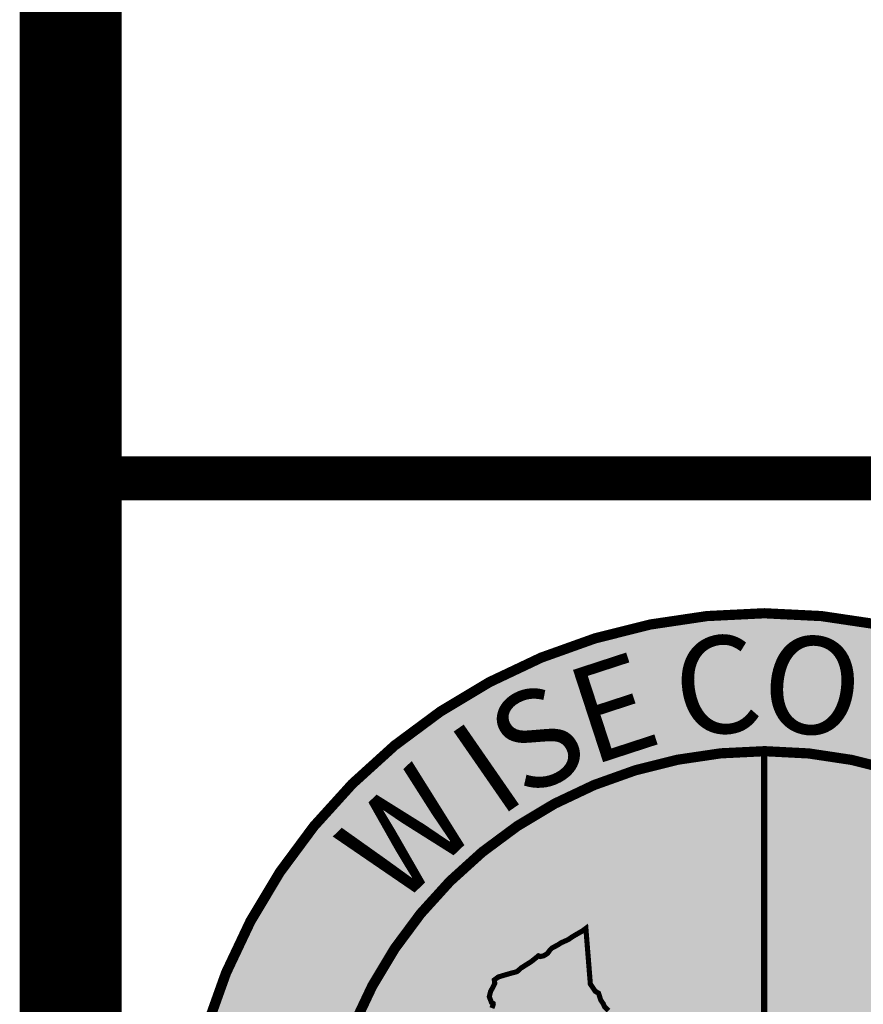
# Model space of a CAD drawing. Units: feet. Extents: x 85.5 to 93.5, y 25 to 35.5.
# Drawn here: x 85.5 to 86, y 25.6 to 26.3 of the extents above; entities that cross this region are included whole.
import ezdxf

# ---------------------------------------------------------------- set-up
doc = ezdxf.new("R2010")
doc.units = ezdxf.units.FT
doc.header["$MEASUREMENT"] = 0
doc.styles.add('WCPSA Logo', font='calibri.ttf', dxfattribs={"height": 0.2})

# ---------------------------------------------------------------- blocks, each defined once
blk = doc.blocks.new('WCPSA Digitized')
at = {"true_color": 0xffffff}
h = blk.add_hatch(color=7, dxfattribs=at)
h.dxf.hatch_style = 1
edge = h.paths.add_edge_path(flags=16)
edge.add_arc((7.247535904753022e-13, 2.41184849869569e-12), 0.8699999999975883, 90.00000000004775, 449.8657481723718)
edge.add_line((0.002038526819838182, 0.869997611725692), (0, 0.8700000000000001))
edge = h.paths.add_edge_path()
edge.add_line((-0.0002916096478529084, 1.139999962703426), (0.0003682323176548152, 1.13999994052849))
edge.add_arc((6.536993168992922e-13, 2.69650968220958e-12), 1.139999999997303, -269.9853438576255, 89.98149284384971, ccw=False)
at = {"true_color": 0xc22000}
h = blk.add_hatch(color=22, dxfattribs=at)
h.dxf.hatch_style = 1
h.paths.add_polyline_path([(0, 0.8700000000000001, 0.5773502691900058), (-0.7534421012887833, -0.4349999999978738), (0, 0)])
h.paths.add_polyline_path([(-0.2891859337687492, 0.3462418047711253), (-0.2855048682540655, 0.2975099133327603), (-0.26182646676898, 0.29677275987342), (-0.252949558198452, 0.2880847947672009), (-0.2478770390152931, 0.2841028599068522), (-0.2484207898378372, 0.2755960933864117), (-0.2402688823640347, 0.2667271634563804), (-0.2346526123583317, 0.2712522274814546), (-0.2266576625406742, 0.2637659562751651), (-0.2282882928848267, 0.2527252100408077), (-0.2203176356852055, 0.2527252100408077), (-0.2137957364320755, 0.2453042352572083), (-0.2107163481414318, 0.2433133842423558), (-0.1944125331938267, 0.2425892897881567), (-0.1904268935322762, 0.238607354927808), (-0.1898837648332119, 0.2310056481510401), (-0.1897025145590305, 0.2277475735172629), (-0.1801012270152569, 0.2255757572129369), (-0.1714055687189102, 0.2239466034807265), (-0.1652461681514978, 0.2188788768835366), (-0.1644968762993813, 0.2119350349530578), (-0.1635912470519543, 0.2030663378536701), (-0.1577943488955498, 0.2030663378536701), (-0.1462005525827408, 0.2079530996270478), (-0.1422149129211903, 0.2119350349530578), (-0.140765530988574, 0.2193560097366571), (-0.1375048942863941, 0.2213468607515097), (-0.1302586141973734, 0.2197179398499429), (-0.1251860950142145, 0.2233379445970058), (-0.1204760763794184, 0.2220709547400475), (-0.1155854295939207, 0.2072292384691536), (-0.1154041793197393, 0.1865957011468709), (-0.1099591944366693, 0.1867041406221688), (-0.1054298020899296, 0.1791022005490959), (-0.1030747927725315, 0.1646226481534541), (-0.1027129162102938, 0.1561156483367085), (-0.09800289757549763, 0.1519527481868863), (-0.09782164543867111, 0.1463418924249709), (-0.09800289757549763, 0.1401881407946348), (-0.09632496917863875, 0.1351588799247483), (-0.1009576781463863, 0.1285814034307631), (-0.1045241728425026, 0.1255273898132145), (-0.1081473138183355, 0.1242603994905949), (-0.1105023231357336, 0.1237172707915306), (-0.1134010832756758, 0.124984260648489), (-0.1162992212921381, 0.1269753449596465), (-0.1179298516362906, 0.1269753449596465), (-0.1195598598569632, 0.1251652259379625), (-0.1195598598569632, 0.1238982360810041), (-0.1191979814320803, 0.1204594299197197), (-0.1185466161817814, 0.1163397657202192), (-0.1219148691743612, 0.1117714648135006), (-0.1226398702710867, 0.1101425443775952), (-0.1249948795884848, 0.1079707280732691), (-0.1268061380833387, 0.1081516933627427), (-0.1309017656954268, 0.1078789560138427), (-0.1331467870622873, 0.1088755545206368), (-0.1358264726109795, 0.1100654895687221), (-0.1371324267238379, 0.1137625491246581), (-0.1376755554229021, 0.1186495437286794), (-0.1380380559712648, 0.1206403952091932), (-0.1385811846703291, 0.1226314790546894), (-0.1402118150144815, 0.1242603994905949), (-0.1422043237835169, 0.1242603994905949), (-0.143653703853488, 0.1238982360810041), (-0.1451030839234591, 0.123355340212584), (-0.1463712137192488, 0.1228124443441629), (-0.1476393435150385, 0.1208213600330055), (-0.1491120191845496, 0.1159167231908), (-0.1541606206446886, 0.1121336286887527), (-0.1570593807846308, 0.1101425443775952), (-0.1628562789410353, 0.1094186836853623), (-0.1681094262748957, 0.1106856735423207), (-0.1737256981432438, 0.1099615790881217), (-0.1768050864338875, 0.1095996485091746), (-0.182601984590292, 0.1092377183958888), (-0.1840513646602631, 0.1090565198101103), (-0.188970660790801, 0.1081276736222208), (-0.1971225682646036, 0.1070418818853796), (-0.1998394560068846, 0.1045079021714623), (-0.2031007185578346, 0.1012498280033469), (-0.2101657465100288, 0.1048698327504098), (-0.4403138794004917, 0.1097656888887286), (-0.4452412743121386, 0.1210592268034816), (-0.4498784188181162, 0.1083179670386016), (-0.4524869304150343, 0.09876178856939077), (-0.4505531331811028, 0.0929664116373008), (-0.4577039517462254, 0.08920584386214614), (-0.4611819665879011, 0.08631016639992595), (-0.462341096252203, 0.08341448893770576), (-0.4614715930074453, 0.07907085679471404), (-0.4606020897626877, 0.0755959041416645), (-0.462341096252203, 0.07067299587652087), (-0.4655294828116894, 0.06719827651977539), (-0.4684276208281517, 0.06343368627130985), (-0.4716153852641582, 0.06024837121367455), (-0.4739342704415321, 0.05822137370705605), (-0.4774122834205627, 0.05619437620043755), (-0.4806006718426943, 0.05619437620043755), (-0.4910340923815966, 0.05503605864942074), (-0.4986528363078833, 0.04655844252556562), (-0.5050289891660213, 0.04192517232149839), (-0.509666133671999, 0.03700249781832099), (-0.5195202995091677, 0.04453144548460752), (-0.5348811149597168, 0.05669366335496306), (-0.5403877645730972, 0.05119171319529414), (-0.5424170214682817, 0.04829580243676901), (-0.5482132956385612, 0.04916448239237114), (-0.5534303169697523, 0.05003339564427733), (-0.5574875865131617, 0.05032279994338751), (-0.5679216291755438, 0.04742712248116732), (-0.5690807588398457, 0.04626880493015051), (-0.5748776569962502, 0.03671286022290587), (-0.5763264149427414, 0.03381718276068568), (-0.5815434362739325, 0.02744631934911013), (-0.5829928163439035, 0.02426100475713611), (-0.5858909543603659, 0.01904869219288186), (-0.587340334430337, 0.01615301473066211), (-0.5902384724467993, 0.01470505958423018), (-0.6163771450519562, 0.04020180506631732), (-0.6259416844695807, 0.04599339282140136), (-0.628839822486043, 0.05062642972916276), (-0.6331873405724764, 0.0567076550796628), (-0.6381141133606434, 0.0607616500928998), (-0.6410128735005856, 0.06249924330040768), (-0.6444908883422542, 0.06510528270154747), (-0.6470987759530544, 0.06713228020817041), (-0.6520261708647013, 0.07002819050103426), (-0.6555041838437319, 0.07466122787445784), (-0.6575328186154366, 0.07929449807852507), (-0.6610108334571123, 0.08363813068717674), (-0.6668077316135168, 0.09319407539442182), (-0.6743430141359568, 0.1001439807005227), (-0.6789801586419344, 0.1053562932647765), (-0.6841971799731255, 0.1163601935841134), (-0.687385568395257, 0.1235995031893253), (-0.6914428360760212, 0.1288118157535791), (-0.6957903541624546, 0.1389470361173153), (-0.6972397342324257, 0.149082256481051), (-0.6949308160692453, 0.1671764501370485), (-0.6897137947380543, 0.1784697547554965), (-0.6815986353904009, 0.1938172876834865), (-0.6781206205487251, 0.2016358729451895), (-0.6743529792875051, 0.2187207653187215), (-0.6784283109009266, 0.2248782482929528), (-0.686833718791604, 0.2318281535990536), (-0.6871233470737934, 0.2373301037587225), (-0.6836453322321177, 0.2509400434792042), (-0.67900818772614, 0.2529670409858227), (-0.6775594297796488, 0.2691832538694143), (-0.6708930283784866, 0.2712102513760328), (-0.6566913425922394, 0.2686042115092278), (-0.6511846948415041, 0.2703415714204311), (-0.6413305290043354, 0.2738165240734816), (-0.6375628877431154, 0.2839517444372177), (-0.6337952464818954, 0.2917700964026153), (-0.6300269812345505, 0.2935076891444623), (-0.6088698916137218, 0.2992990440689027), (-0.6045223735272884, 0.2955346866510808), (-0.5952474605292082, 0.2923493715934455), (-0.5920596960932016, 0.2923493715934455), (-0.5801762733608484, 0.2964033666066825), (-0.5787275154143572, 0.2972720465622847), (-0.5685837212949991, 0.3036426766775548), (-0.563076451420784, 0.3088552220724523), (-0.5566685330122709, 0.3173815775662661), (-0.5508722569793463, 0.3223042520694435), (-0.5461436741103398, 0.3310252993574569), (-0.5372498277574778, 0.3364934674464166), (-0.5326126832515001, 0.3385204649530351), (-0.5305840484797955, 0.3402580576948822), (-0.5326126832515001, 0.3570533124729991), (-0.5346413161605597, 0.3631345382891595), (-0.5329023096710443, 0.3671885328367357), (-0.5302937980741262, 0.3744278429076076), (-0.5305840484797955, 0.3764548404142261), (-0.533771812915802, 0.3781924331560731), (-0.5381056275218725, 0.3895862484350801), (-0.5354977399110794, 0.4000108730979264), (-0.531150221824646, 0.4075398207642138), (-0.5273819584399462, 0.4156480436213315), (-0.5282514616847038, 0.4223080780357122), (-0.5204265527427197, 0.4280996657907963), (-0.4989792127162218, 0.4344702959060669), (-0.4839080236852169, 0.4385242909193039), (-0.4807196371257305, 0.4411305636167526), (-0.4760824926197529, 0.4454741962254047), (-0.4563741590827703, 0.4579260516911745), (-0.4528961442410946, 0.4605320915579796), (-0.4418828468769789, 0.4695089943706989), (-0.4384048338979483, 0.4680610387586057), (-0.431738430634141, 0.4695089943706989), (-0.4282604176551104, 0.4715359914116561), (-0.4239135216921568, 0.4744316688738763), (-0.4195660036057234, 0.4805128942243755), (-0.4155081138014793, 0.4845668892376125), (-0.4029931165277958, 0.4913603155873716), (-0.3971962183713913, 0.4951246730051935), (-0.382994532585144, 0.5014953026548028), (-0.3769086319953203, 0.5058389352634549), (-0.370242228731513, 0.5098931635729973), (-0.3560405448079109, 0.5180011531338096), (-0.3490035459399223, 0.523240284062922), (-0.340261172503233, 0.4142828756012022), (-0.330598222091794, 0.4000309286639094), (-0.3241560477763414, 0.3963530897162855), (-0.3200153168290854, 0.3830206608399749), (-0.3149533867835999, 0.3756649829447269), (-0.3126525655388832, 0.3701481078751385), (-0.3048307690769434, 0.3623325540684164), (-0.2960877735167742, 0.3545170007273555)], flags=16)
at = {"true_color": 0x1b3c65}
h = blk.add_hatch(color=159, dxfattribs=at)
h.dxf.hatch_style = 1
h.paths.add_polyline_path([(0, 0.8700000000000001), (0, 0), (0.7534421012898775, -0.4349999999985084, 0.5773502691908463)])
at = {"true_color": 0xffffff}
h = blk.add_hatch(color=7, dxfattribs=at)
h.dxf.hatch_style = 1
h.paths.add_polyline_path([(-0.5508722569793463, 0.3223042520694435), (-0.5566685330122709, 0.3173815775662661), (-0.5655727377985116, 0.3055336714979928), (-0.5800327079312453, 0.2964523435343569), (-0.5936589014901656, 0.2918038073355329), (-0.6045223735272884, 0.2955346866510808), (-0.6088698916137218, 0.2992990440689027), (-0.6300269812345505, 0.2935076891444623), (-0.6337952464818954, 0.2917700964026153), (-0.6375628877431154, 0.2839517444372177), (-0.6413305290043354, 0.2738165240734816), (-0.6563099255594551, 0.2685342206638959), (-0.6708930283784866, 0.2712102513760328), (-0.6775594297796488, 0.2691832538694143), (-0.67900818772614, 0.2529670409858227), (-0.6836453322321177, 0.2509400434792042), (-0.6871233470737934, 0.2373301037587225), (-0.686833718791604, 0.2318281535990536), (-0.6738330018742715, 0.2210786750892622), (-0.6781206205487251, 0.2016358729451895), (-0.6815986353904009, 0.1938172876834869), (-0.6897137947380543, 0.178469754755497), (-0.6949308160692453, 0.167176450137049), (-0.6972397342324257, 0.1490822564810514), (-0.6957903541624546, 0.1389470361173153), (-0.6914428360760212, 0.1288118157535791), (-0.687385568395257, 0.1235995031893253), (-0.6841971799731255, 0.1163601935841143), (-0.6789801586419344, 0.1053562932647765), (-0.6743430141359568, 0.1001439807005227), (-0.6668077316135168, 0.09319407539442182), (-0.6610108334571123, 0.08363813068717718), (-0.6575328186154366, 0.07929449807852507), (-0.6555041838437319, 0.07466122787445784), (-0.6520261708647013, 0.07002819050103426), (-0.6470987759530544, 0.06713228020817041), (-0.6444908883422613, 0.06510528270155191), (-0.6410128735005856, 0.06249924330040812), (-0.634564398548477, 0.05863385750281314), (-0.6252115565760974, 0.04555128060011304), (-0.6163771450519562, 0.04020180506631732), (-0.5902384724467993, 0.01470505958423018), (-0.5875628029407949, 0.01604186597832147), (-0.5829928163439035, 0.02426100475713611), (-0.5815434362739325, 0.02744631934911013), (-0.5763264149427414, 0.03381718276068568), (-0.5748776569962502, 0.03671286022290587), (-0.5684704945044388, 0.04727480022084096), (-0.5566175810547449, 0.05056424568781015), (-0.5482132956385612, 0.0491644823923707), (-0.5431727865887552, 0.04840906795734501), (-0.5348811149597168, 0.05669366335496306), (-0.5195202995091677, 0.04453144548460841), (-0.509666133671999, 0.03700249781832099), (-0.5050289891660213, 0.04192517232149839), (-0.4986528363078833, 0.04655844252556562), (-0.4910340923815966, 0.05503605864942074), (-0.4766619928366183, 0.05663164804273935), (-0.4739342704415321, 0.05822137370705605), (-0.4716153852641582, 0.06024837121367455), (-0.4684276208281517, 0.06343368627130985), (-0.4619057595630665, 0.07190537919308326), (-0.4607130831585948, 0.0752816958225031), (-0.4626723578314866, 0.08506931708490262), (-0.4577039517462254, 0.08920584386214614), (-0.4521973021328449, 0.09210175415500998), (-0.4510375503450632, 0.09441815642639995), (-0.4524869304150343, 0.09876178856939077), (-0.4498784188181162, 0.1083179670386016), (-0.4452412743121386, 0.1210592268034816), (-0.4403138794004917, 0.1097656888887286), (-0.2101657465100288, 0.1048698327504098), (-0.2031007185578346, 0.1012498280033469), (-0.1973307527432127, 0.1070141527940791), (-0.188970660790801, 0.1081276736222208), (-0.183333647554683, 0.1091920369206512), (-0.1768050864338875, 0.1095996485091746), (-0.1737256981432438, 0.1099615790881217), (-0.1681094262748957, 0.1106856735423207), (-0.1628562789410353, 0.1094186836853623), (-0.1570593807846308, 0.1101425443775952), (-0.1541606206446886, 0.1121336286887522), (-0.1505374815315008, 0.1148485741578043), (-0.1487262230366468, 0.1172015885822475), (-0.146963826193641, 0.1230711202556183), (-0.139228366300884, 0.1250040159725909), (-0.1377997027529787, 0.1197666037058758), (-0.1371324267238379, 0.1137625491246581), (-0.1360455472022295, 0.1106856735423207), (-0.1347774174064398, 0.1095996485091746), (-0.1331467870622873, 0.1088755545206368), (-0.1315161567181349, 0.1081516933627427), (-0.1295236479490995, 0.1079707280732691), (-0.1246424082325248, 0.1082957811556624), (-0.1241272191310472, 0.1087708943886043), (-0.1193792317062616, 0.11521050427109), (-0.1187982451747231, 0.1166608738020614), (-0.1195598598569632, 0.1238982360810041), (-0.1195598598569632, 0.1292154750893713), (-0.1134010832756758, 0.124984260648489), (-0.1105023231357336, 0.1237172707915306), (-0.1081473138183355, 0.1242603994905949), (-0.1045241728425026, 0.1255273898132145), (-0.1019879132509232, 0.1276992061175406), (-0.1001766566187143, 0.1296902904286981), (-0.09673476777970791, 0.1345770517364144), (-0.09673476777970791, 0.1363871707580984), (-0.09800289757549763, 0.1401881407946348), (-0.09782164543867111, 0.1463418924249704), (-0.09800289757549763, 0.1519527481868863), (-0.1027129162102938, 0.1561156483367085), (-0.1030747927725315, 0.1646226481534541), (-0.1054298020899296, 0.1791022005490959), (-0.1099591944366693, 0.1867041406221688), (-0.1154041793197393, 0.1865957011468709), (-0.1155854295939207, 0.2072292384691536), (-0.1204760763794184, 0.2220709547400475), (-0.1251860950142145, 0.2233379445970058), (-0.1302586141973734, 0.2197179398499429), (-0.1375048942863941, 0.2213468607515097), (-0.140765530988574, 0.2193560097366571), (-0.1427048454895186, 0.2094265331196832), (-0.1633520365434933, 0.2007237837140612), (-0.1644968762993813, 0.2119350349530582), (-0.1652461681514978, 0.2188788768835366), (-0.1714055687189102, 0.2239466034807265), (-0.1801012270152569, 0.2255757572129369), (-0.1897025145590305, 0.2277475735172629), (-0.1898837648332119, 0.2310056481510405), (-0.1904268935322762, 0.238607354927808), (-0.1944125331938267, 0.2425892897881567), (-0.2121000937201458, 0.2433748399508997), (-0.2203176356852055, 0.2527252100408077), (-0.2282882928848267, 0.2527252100408077), (-0.2266576625406742, 0.2637659562751651), (-0.2346526123583317, 0.2712522274814546), (-0.2402688823640347, 0.2667271634563804), (-0.2484207898378372, 0.2755960933864117), (-0.2478770390152931, 0.2841028599068522), (-0.252949558198452, 0.2880847947672009), (-0.26182646676898, 0.29677275987342), (-0.2855048682540655, 0.2975099133327603), (-0.2891859337687492, 0.3462418047711253), (-0.2960877735167742, 0.3545170007273555), (-0.3048307690769434, 0.3623325540684164), (-0.3126525655388832, 0.3701481078751385), (-0.3149533867835999, 0.3756649829447269), (-0.3200153168290854, 0.3830206608399749), (-0.3241560477763414, 0.3963530897162855), (-0.330598222091794, 0.4000309286639094), (-0.340261172503233, 0.4142828756012022), (-0.3490035459399223, 0.523240284062922), (-0.3560405448079109, 0.5180011531338096), (-0.370242228731513, 0.5098931635729964), (-0.3769086319953203, 0.5058389352634549), (-0.382994532585144, 0.5014953026548028), (-0.3971962183713913, 0.4951246730051935), (-0.4029931165277958, 0.4913603155873716), (-0.4155081138014793, 0.4845668892376125), (-0.4195660036057234, 0.4805128942243755), (-0.4239135216921568, 0.4744316688738763), (-0.4310927511569886, 0.4696492371951373), (-0.4455680882423749, 0.4665051661360815), (-0.4551254355239251, 0.458715003493837), (-0.4760824926197529, 0.4454741962254047), (-0.4833384653966988, 0.4386774962474727), (-0.4989792127162218, 0.4344702959060669), (-0.5204265527427197, 0.4280996657907963), (-0.5282514616847038, 0.4223080780357122), (-0.5273819584399462, 0.4156480436213315), (-0.531150221824646, 0.4075398207642138), (-0.5354977399110794, 0.4000108730979264), (-0.5381056275218725, 0.3895862484350801), (-0.533771812915802, 0.3781924331560731), (-0.5297309691002923, 0.3759898422727992), (-0.5345075531410828, 0.3627335573508796), (-0.5326126832515001, 0.3570533124729991), (-0.5304864336228263, 0.3394498952716747), (-0.5372498277574778, 0.3364934674464166), (-0.5447857324033976, 0.3318601972423494), (-0.5471039935946465, 0.3292541573755443)])
at = {"color": 250, "const_width": 0.02, "flags": 128}
for points in [[(-0.0002916096478529084, 1.139999962703426), (0.0003682323176548152, 1.13999994052849, -6910.745512260459)], [(0, 0.8700000000000001, 1707.113383896869), (0.002038526819838182, 0.869997611725692), (0, 0.8700000000000001)]]:
    blk.add_lwpolyline(points, format="xyb", close=True, dxfattribs=at)
at = {"color": 7, "true_color": 0xffffff, "const_width": 0.012, "flags": 128}
blk.add_lwpolyline([(0, 0), (0, 0.8700000000000001)], dxfattribs=at)
at = {"color": 250, "const_width": 0.01, "flags": 128}
blk.add_lwpolyline([(-0.5329023096710443, 0.3671885328367352), (-0.5302937980741262, 0.3744278429076076), (-0.5305840484797955, 0.3764548404142261), (-0.533771812915802, 0.3781924331560731), (-0.5381056275218725, 0.3895862484350801), (-0.5354977399110794, 0.4000108730979264), (-0.531150221824646, 0.4075398207642138), (-0.5273819584399462, 0.4156480436213315), (-0.5282514616847038, 0.4223080780357122), (-0.5204265527427197, 0.4280996657907963), (-0.4989792127162218, 0.4344702959060669), (-0.4839080236852169, 0.4385242909193039), (-0.4807196371257305, 0.4411305636167526), (-0.4760824926197529, 0.4454741962254047), (-0.4563741590827703, 0.4579260516911745), (-0.4528961442410946, 0.4605320915579796), (-0.4418828468769789, 0.4695089943706989), (-0.4384048338979483, 0.4680610387586057), (-0.431738430634141, 0.4695089943706989), (-0.4282604176551104, 0.4715359914116561), (-0.4239135216921568, 0.4744316688738763), (-0.4195660036057234, 0.4805128942243755), (-0.4155081138014793, 0.4845668892376125), (-0.4029931165277958, 0.4913603155873716), (-0.3971962183713913, 0.4951246730051935), (-0.382994532585144, 0.5014953026548028), (-0.3769086319953203, 0.5058389352634549), (-0.370242228731513, 0.5098931635729969), (-0.3560405448079109, 0.5180011531338096), (-0.3490035459399223, 0.523240284062922), (-0.340261172503233, 0.4142828756012022), (-0.330598222091794, 0.4000309286639094), (-0.3241560477763414, 0.3963530897162855), (-0.3200153168290854, 0.3830206608399749), (-0.3149533867835999, 0.3756649829447269), (-0.3126525655388832, 0.3701481078751385), (-0.3048307690769434, 0.3623325540684164)], dxfattribs=at)
at = {"color": 159, "true_color": 0x1b3c65, "char_height": 0.19, "attachment_point": 1, "style": 'WCPSA Logo'}
for s, width, gutter_width, insert, rotation in [('C', 0.1563839017735334, 24.99999999999999, (-0.1881949533031886, 1.081334898803174), 7.986930208025447), ('O', 0.1563839017735334, 24.99999999999999, (0.009086606064741432, 1.104253031417247), 353.57266039396586), ('E', 0.1563839017735334, 25, (-0.3990960621890025, 1.021054854411275), 18.071814519389306), ('S', 0.1563839017735334, 25, (-0.5586481188975654, 0.94296852551502), 27.990322402319055), ('I', 0.04907148703956344, 25, (-0.6292496574038751, 0.8936189322139643), 34.68320237625647), ('W', 0.2689213920384645, 25, (-0.8493607033003201, 0.6983684697821384), 43.67720966871529)]:
    blk.add_mtext_dynamic_manual_height_columns(s, width=width, gutter_width=gutter_width, heights=[0], dxfattribs=dict(at, insert=insert, rotation=rotation))

msp = doc.modelspace()

# ---------------------------------------------------------------- linework, layer by layer
at = {"color": 0, "const_width": 0.06978132957894774}
msp.add_lwpolyline([(85.49893645942211, 35.49591875495389), (85.49893645942211, 24.99591875495389), (93.49893645942211, 24.99591875495389), (93.49893645942211, 35.49591875495389)], close=True, dxfattribs=at)
msp.add_lwpolyline([(85.49893645942211, 35.49591875495389), (93.49893645942211, 35.49591875495389), (93.49893645942211, 24.99591875495389), (85.49893645942211, 24.99591875495389)], close=True)
at = {"color": 0, "const_width": 0.03}
msp.add_lwpolyline([(85.49893645942211, 25.99591875495389), (93.49893645942211, 25.99591875495389)], dxfattribs=at)

# ---------------------------------------------------------------- block references
at = {"xscale": 0.35, "yscale": 0.35, "zscale": 0.4}
msp.add_blockref('WCPSA Digitized', (85.97405825796186, 25.50446131208141), dxfattribs=at)

doc.saveas('drawing.dxf')
